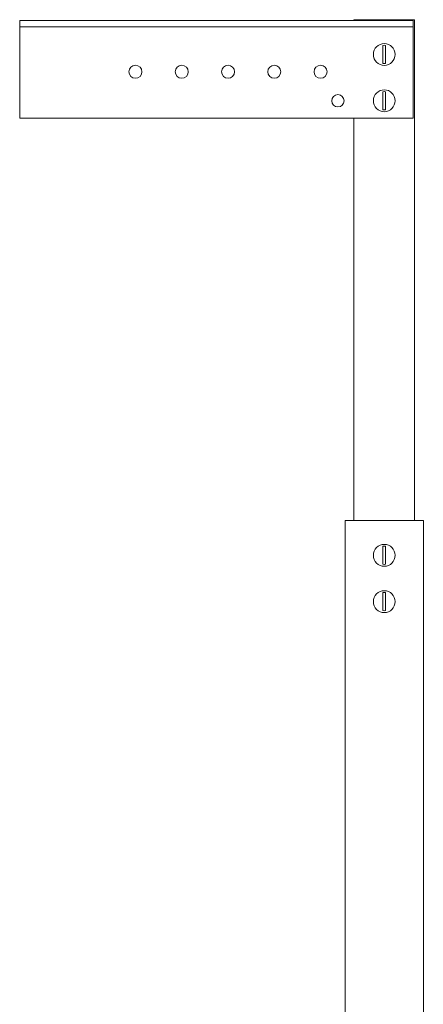
# Model space of a CAD drawing. Units: inches. Extents: x 6.5 to 99.7, y 1.9 to 58.7.
# Drawn here: x 53.6 to 62.3, y 22.5 to 43.8 of the extents above; entities that cross this region are included whole.
import ezdxf

# ---------------------------------------------------------------- set-up
doc = ezdxf.new("R2010")
doc.units = ezdxf.units.IN
doc.header["$LTSCALE"] = 6
doc.header["$MEASUREMENT"] = 0
doc.layers.add('Visible (ANSI)', color=7, linetype='Continuous', lineweight=5)

msp = doc.modelspace()

# ---------------------------------------------------------------- linework, layer by layer
at = {"layer": 'Visible (ANSI)'}
for p, q in [((60.777, 43.77), (60.777, 43.791)), ((60.973, 43.791), (60.777, 43.791)), ((60.973, 43.791), (61.893, 43.791)), ((62.089, 43.791), (61.893, 43.791)), ((62.089, 43.791), (62.089, 32.978)), ((53.558, 43.77), (62.058, 43.77)), ((53.558, 43.77), (53.558, 43.636)), ((53.558, 43.574), (53.558, 43.636)), ((53.558, 43.636), (62.058, 43.636)), ((62.058, 43.77), (62.058, 43.636)), ((62.058, 43.574), (62.058, 43.636)), ((53.558, 41.666), (53.558, 43.574)), ((62.058, 41.666), (62.058, 43.574)), ((61.403, 43.235), (61.403, 42.846)), ((61.462, 42.846), (61.462, 43.235)), ((61.403, 42.235), (61.403, 41.846)), ((61.462, 41.846), (61.462, 42.235)), ((53.558, 41.666), (62.058, 41.666)), ((60.777, 32.978), (60.777, 41.666)), ((60.589, 22.041), (60.589, 32.978)), ((60.786, 32.978), (60.589, 32.978)), ((60.786, 32.978), (62.08, 32.978)), ((62.277, 32.978), (62.08, 32.978)), ((62.277, 32.978), (62.277, 19.666)), ((61.403, 32.423), (61.403, 32.034)), ((61.462, 32.034), (61.462, 32.423)), ((61.403, 31.423), (61.403, 31.034)), ((61.462, 31.034), (61.462, 31.423))]:
    msp.add_line(p, q, dxfattribs=at)
for centre, radius in [((61.433, 43.041), 0.236), ((56.058, 42.666), 0.141), ((57.058, 42.666), 0.141), ((58.058, 42.666), 0.141), ((59.058, 42.666), 0.141), ((60.058, 42.666), 0.141), ((60.433, 42.041), 0.133), ((61.433, 42.041), 0.236), ((61.433, 32.228), 0.236), ((61.433, 31.228), 0.236)]:
    msp.add_circle(centre, radius, dxfattribs=at)
for centre, start, end in [((61.433, 43.041), 81.3777, 98.6223), ((61.433, 43.041), 261.3777, 278.6223), ((61.433, 42.041), 81.3777, 98.6223), ((61.433, 42.041), 261.3777, 278.6223), ((61.433, 32.228), 81.3777, 98.6223), ((61.433, 32.228), 261.3777, 278.6223), ((61.433, 31.228), 81.3777, 98.6223), ((61.433, 31.228), 261.3777, 278.6223)]:
    msp.add_arc(centre, 0.197, start, end, dxfattribs=at)

doc.saveas('drawing.dxf')
